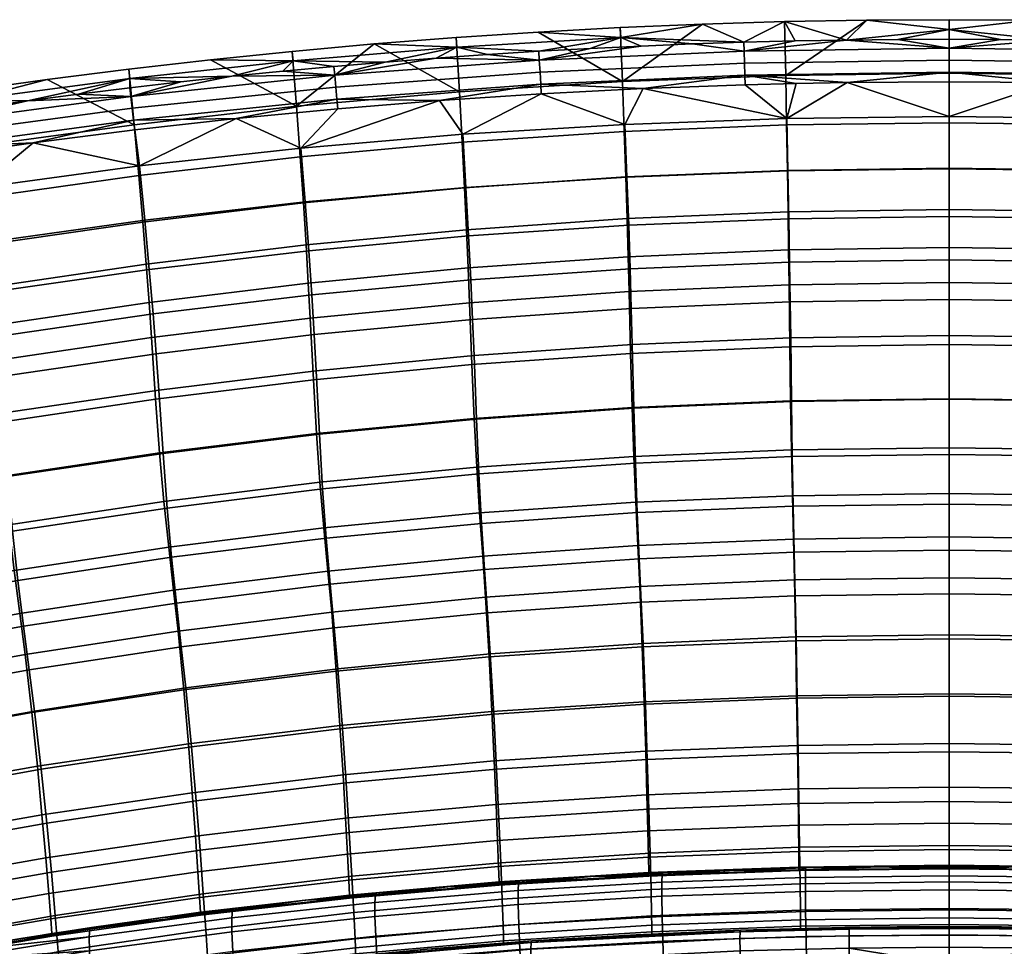
# Model space of a CAD drawing. Units: millimetres. Extents: x -279 to 279, y -244 to 288.
# Drawn here: x -94 to 6, y 194 to 288 of the extents above; entities that cross this region are included whole.
import ezdxf

# ---------------------------------------------------------------- set-up
doc = ezdxf.new("R2010")
doc.units = ezdxf.units.MM
doc.layers.add('osy', color=6, linetype='Continuous')
doc.layers.add('ram', color=7, linetype='Continuous')

msp = doc.modelspace()

# ---------------------------------------------------------------- linework, layer by layer
at = {"layer": 'osy'}
msp.add_lwpolyline([(0, 200), (0, -200)], dxfattribs=at)

# ---------------------------------------------------------------- meshes
at = {"layer": 'ram'}
mesh = msp.add_polyface(dxfattribs=at)
corners = [(-32.867, 277.107, 768.847), (-49.274, 276.102, 768.944), (-48.948, 270.709, 762.918), (-32.648, 271.759, 762.79), (-41.317, 280.216, 772.421), (-51.63, 279.532, 772.466), (-65.664, 274.697, 769.053), (-30.995, 280.746, 772.381), (-24.995, 287.267, 770), (-33.27, 285.919, 771.121), (-20.796, 285.428, 772.193), (-25.994, 285.257, 772.198), (-31.19, 285.048, 772.203), (-36.384, 284.8, 772.209), (-41.576, 284.514, 772.216), (-46.767, 284.189, 772.223), (-49.869, 284.93, 771.132), (-51.955, 283.825, 772.23), (-57.14, 283.423, 772.237), (-41.632, 286.463, 770), (-49.94, 285.911, 770), (-33.318, 286.915, 770), (-58.244, 285.259, 770), (-41.446, 282.408, 773.231), (-41.519, 283.609, 772.915), (-62.239, 282.089, 772.959), (-62.129, 280.895, 773.293), (-41.373, 281.183, 773.031), (-62.019, 279.668, 773.112), (-20.731, 283.31, 773.183), (-20.768, 284.515, 772.882), (-20.695, 282.086, 772.97), (-32.756, 271.773, 752.92), (-32.625, 267.552, 746.558), (-48.901, 266.43, 746.698), (-49.099, 270.667, 753.045), (-32.914, 276.394, 758.99), (-49.335, 275.312, 759.089), (-33.101, 281.441, 764.705), (-49.616, 280.394, 764.764), (-49.94, 285.911, 770), (-41.632, 286.463, 770), (-58.244, 285.259, 770), (-33.318, 286.915, 770), (-24.995, 287.267, 770)]
mesh.append_faces([[corners[k] for k in face] for face in [(0, 1, 2, 3), (1, 0, 4, 4), (5, 6, 1, 1), (1, 4, 5, 5), (0, 7, 4, 4), (8, 9, 10, 10), (11, 10, 9, 9), (9, 12, 11, 11), (12, 9, 13, 13), (14, 13, 9, 9), (15, 14, 16, 16), (17, 15, 16, 16), (16, 18, 17, 17), (9, 16, 14, 14), (16, 9, 19, 20), (8, 21, 9, 9), (21, 19, 9, 9), (20, 22, 16, 16), (23, 24, 25, 26), (27, 23, 26, 28), (29, 30, 24, 23), (31, 29, 23, 27), (24, 14, 15, 15), (24, 15, 17, 17), (24, 12, 13, 13), (30, 11, 12, 24), (24, 17, 25, 25), (14, 24, 13, 13), (31, 27, 7, 7), (27, 28, 5, 5), (4, 27, 5, 5), (7, 27, 4, 4), (32, 33, 34, 35), (36, 32, 35, 37), (38, 36, 37, 39), (38, 39, 40, 41), (39, 42, 40, 40), (38, 41, 43, 43), (38, 43, 44, 44)]])
mesh = msp.add_polyface(dxfattribs=at)
corners = [(-16.328, 272.395, 762.699), (-32.648, 271.759, 762.79), (-32.466, 266.888, 756.391), (-16.237, 267.547, 756.287), (0, 272.608, 762.664), (0, 267.768, 756.248), (-16.438, 277.71, 768.779), (-32.867, 277.107, 768.847), (0, 277.911, 768.753), (-30.995, 280.746, 772.381), (-20.666, 281.125, 772.35), (-15.5, 281.257, 772.338), (-10.334, 281.351, 772.33), (0, 281.427, 772.323), (0, 286.71, 771.109), (-10.399, 285.656, 772.187), (-5.2, 285.713, 772.185), (-16.666, 287.518, 770), (-15.598, 285.561, 772.19), (0, 285.732, 772.185), (-20.796, 285.428, 772.193), (-8.333, 287.669, 770), (-24.995, 287.267, 770), (0, 287.719, 770), (-20.768, 284.515, 772.882), (0, 284.815, 772.869), (-20.731, 283.31, 773.183), (0, 283.609, 773.165), (-25.994, 285.257, 772.198), (-20.695, 282.086, 772.97), (0, 282.385, 772.947), (-16.386, 272.447, 752.829), (-16.321, 268.235, 746.457), (-32.625, 267.552, 746.558), (-32.756, 271.773, 752.92), (0, 272.674, 752.793), (0, 268.466, 746.417), (-16.464, 277.051, 758.917), (-32.914, 276.394, 758.99), (0, 277.272, 758.89), (-16.558, 282.074, 764.663), (-33.101, 281.441, 764.705), (0, 282.286, 764.646), (-8.333, 287.669, 770), (0, 287.719, 770), (-24.995, 287.267, 770), (-16.666, 287.518, 770)]
mesh.append_faces([[corners[k] for k in face] for face in [(0, 1, 2, 3), (4, 0, 3, 5), (6, 7, 1, 0), (8, 6, 0, 4), (9, 7, 6, 6), (6, 10, 9, 9), (11, 10, 6, 6), (8, 12, 6, 6), (11, 6, 12, 12), (13, 12, 8, 8), (14, 15, 16, 16), (17, 18, 15, 15), (19, 14, 16, 16), (20, 18, 17, 17), (14, 21, 15, 15), (21, 17, 15, 15), (17, 22, 20, 20), (23, 21, 14, 14), (24, 18, 20, 20), (25, 16, 15, 15), (24, 15, 18, 18), (26, 27, 25, 24), (15, 24, 25, 25), (25, 19, 16, 16), (20, 28, 24, 24), (27, 26, 29, 30), (30, 29, 12, 12), (29, 9, 10, 10), (29, 11, 12, 12), (30, 12, 13, 13), (11, 29, 10, 10), (31, 32, 33, 34), (35, 36, 32, 31), (37, 31, 34, 38), (39, 35, 31, 37), (40, 37, 38, 41), (42, 39, 37, 40), (42, 40, 43, 44), (40, 41, 45, 46), (40, 46, 43, 43)]])
mesh = msp.add_polyface(dxfattribs=at)
corners = [(16.328, 272.395, 762.699), (16.237, 267.547, 756.287), (32.466, 266.888, 756.391), (32.648, 271.759, 762.79), (0, 272.608, 762.664), (0, 267.768, 756.248), (16.438, 277.71, 768.779), (32.867, 277.107, 768.847), (0, 277.911, 768.753), (30.995, 280.746, 772.381), (20.666, 281.125, 772.35), (15.5, 281.257, 772.338), (10.334, 281.351, 772.33), (0, 281.427, 772.323), (0, 286.71, 771.109), (5.2, 285.713, 772.185), (10.399, 285.656, 772.187), (16.666, 287.518, 770), (15.598, 285.561, 772.19), (25.994, 285.257, 772.198), (33.27, 285.919, 771.121), (20.796, 285.428, 772.193), (0, 285.732, 772.185), (8.333, 287.669, 770), (24.995, 287.267, 770), (0, 287.719, 770), (20.768, 284.515, 772.882), (0, 284.815, 772.869), (20.731, 283.31, 773.183), (0, 283.609, 773.165), (0, 282.385, 772.947), (20.695, 282.086, 772.97), (16.386, 272.447, 752.829), (32.756, 271.773, 752.92), (32.625, 267.552, 746.558), (16.321, 268.235, 746.457), (0, 272.674, 752.793), (0, 268.466, 746.417), (16.464, 277.051, 758.917), (32.914, 276.394, 758.99), (0, 277.272, 758.89), (16.558, 282.074, 764.663), (33.101, 281.441, 764.705), (0, 282.286, 764.646), (0, 287.719, 770), (8.333, 287.669, 770), (16.666, 287.518, 770), (24.995, 287.267, 770)]
mesh.append_faces([[corners[k] for k in face] for face in [(0, 1, 2, 3), (4, 5, 1, 0), (6, 0, 3, 7), (8, 4, 0, 6), (6, 9, 10, 10), (11, 6, 10, 10), (8, 6, 12, 12), (11, 12, 6, 6), (13, 8, 12, 12), (14, 15, 16, 16), (17, 16, 18, 18), (19, 20, 21, 21), (22, 15, 14, 14), (21, 17, 18, 18), (14, 16, 23, 23), (23, 16, 17, 17), (17, 21, 24, 24), (25, 14, 23, 23), (26, 21, 18, 18), (27, 16, 15, 15), (26, 18, 16, 16), (28, 26, 27, 29), (16, 27, 26, 26), (27, 15, 22, 22), (21, 26, 19, 19), (29, 30, 31, 28), (30, 12, 31, 31), (31, 12, 11, 11), (30, 13, 12, 12), (11, 10, 31, 31), (32, 33, 34, 35), (36, 32, 35, 37), (38, 39, 33, 32), (40, 38, 32, 36), (41, 42, 39, 38), (43, 41, 38, 40), (43, 44, 45, 41), (41, 46, 47, 42), (41, 45, 46, 46)]])
mesh = msp.add_polyface(dxfattribs=at)
corners = [(-48.677, 265.804, 756.534), (-64.869, 264.305, 756.694), (-64.57, 259.835, 750.039), (-48.456, 261.361, 749.875), (-65.231, 269.249, 763.061), (-81.484, 267.386, 763.2), (-81.029, 262.4, 756.846), (-48.948, 270.709, 762.918), (-65.664, 274.697, 769.053), (-82.022, 272.892, 769.159), (-49.274, 276.102, 768.944), (-72.223, 277.701, 772.566), (-51.63, 279.532, 772.466), (-61.933, 278.694, 772.516), (-82.496, 276.552, 772.614), (-66.448, 283.542, 771.145), (-62.322, 282.982, 772.245), (-57.14, 283.423, 772.237), (-67.501, 282.501, 772.253), (-72.676, 281.982, 772.26), (-82.989, 281.754, 771.158), (-77.848, 281.423, 772.267), (-49.869, 284.93, 771.132), (-74.83, 283.653, 770), (-83.104, 282.701, 770), (-58.244, 285.259, 770), (-66.542, 284.506, 770), (-62.129, 280.895, 773.293), (-62.239, 282.089, 772.959), (-82.907, 279.946, 773.004), (-82.762, 278.76, 773.358), (-62.019, 279.668, 773.112), (-82.614, 277.534, 773.196), (-51.955, 283.825, 772.23), (-65.145, 264.885, 746.85), (-64.92, 261.012, 740.267), (-81.056, 259.047, 740.409), (-81.345, 262.93, 746.99), (-48.901, 266.43, 746.698), (-48.737, 262.566, 740.111), (-65.413, 269.14, 753.184), (-81.686, 267.205, 753.314), (-49.099, 270.667, 753.045), (-65.732, 273.814, 759.201), (-82.089, 271.911, 759.307), (-49.335, 275.312, 759.089), (-66.108, 278.937, 764.83), (-82.562, 277.077, 764.894), (-49.616, 280.394, 764.764), (-83.104, 282.701, 770), (-74.83, 283.653, 770), (-58.244, 285.259, 770), (-66.542, 284.506, 770)]
mesh.append_faces([[corners[k] for k in face] for face in [(0, 1, 2, 3), (4, 5, 6, 1), (7, 4, 1, 0), (8, 9, 5, 4), (10, 8, 4, 7), (9, 8, 11, 11), (8, 12, 13, 13), (14, 9, 11, 11), (11, 8, 13, 13), (15, 16, 17, 17), (18, 15, 19, 19), (18, 16, 15, 15), (20, 21, 19, 19), (22, 15, 17, 17), (20, 15, 23, 24), (15, 22, 25, 26), (15, 20, 19, 19), (26, 23, 15, 15), (27, 28, 29, 30), (31, 27, 30, 32), (28, 18, 19, 19), (28, 16, 18, 18), (28, 33, 17, 17), (28, 17, 16, 16), (29, 28, 19, 19), (31, 32, 11, 11), (31, 11, 13, 13), (12, 31, 13, 13), (34, 35, 36, 37), (38, 39, 35, 34), (40, 34, 37, 41), (42, 38, 34, 40), (43, 40, 41, 44), (45, 42, 40, 43), (46, 43, 44, 47), (48, 45, 43, 46), (46, 47, 49, 50), (51, 48, 46, 46), (46, 50, 52, 52), (46, 52, 51, 51)]])
mesh = msp.add_polyface(dxfattribs=at)
corners = [(-97.691, 265.128, 763.313), (-113.849, 262.482, 763.382), (-113.203, 257.421, 757.031), (-97.141, 260.102, 756.966), (-81.484, 267.386, 763.2), (-81.029, 262.4, 756.846), (-98.335, 270.689, 769.25), (-114.598, 268.088, 769.309), (-82.022, 272.892, 769.159), (-92.784, 275.243, 772.659), (-103.051, 273.777, 772.699), (-82.496, 276.552, 772.614), (-77.848, 281.423, 772.267), (-82.989, 281.754, 771.158), (-83.015, 280.824, 772.274), (-88.194, 280.185, 772.281), (-93.368, 279.506, 772.287), (-99.483, 279.567, 771.169), (-103.698, 278.029, 772.3), (-98.536, 278.787, 772.294), (-108.854, 277.232, 772.305), (-83.104, 282.701, 770), (-91.364, 281.65, 770), (-107.868, 279.242, 769.999), (-99.618, 280.497, 770), (-82.762, 278.76, 773.358), (-82.907, 279.946, 773.004), (-103.564, 277.164, 773.042), (-103.384, 275.987, 773.413), (-82.614, 277.534, 773.196), (-103.199, 274.763, 773.268), (-72.676, 281.982, 772.26), (-113.294, 272.154, 772.733), (-72.223, 277.701, 772.566), (-97.902, 264.877, 753.414), (-97.482, 260.582, 747.095), (-113.554, 257.855, 747.139), (-114.057, 262.169, 753.464), (-81.686, 267.205, 753.314), (-81.345, 262.93, 746.99), (-82.089, 271.911, 759.307), (-98.394, 269.614, 759.391), (-82.562, 277.077, 764.894), (-98.966, 274.822, 764.946), (-99.618, 280.497, 770), (-91.364, 281.65, 770), (-107.868, 279.242, 769.999), (-83.104, 282.701, 770)]
mesh.append_faces([[corners[k] for k in face] for face in [(0, 1, 2, 3), (4, 0, 3, 5), (6, 7, 1, 0), (8, 6, 0, 4), (6, 8, 9, 9), (10, 6, 9, 9), (9, 8, 11, 11), (12, 13, 14, 14), (14, 13, 15, 15), (13, 16, 15, 15), (17, 18, 19, 19), (18, 17, 20, 20), (13, 17, 16, 16), (17, 13, 21, 22), (16, 17, 19, 19), (23, 17, 24, 24), (24, 17, 22, 22), (25, 26, 27, 28), (29, 25, 28, 30), (27, 18, 20, 20), (27, 19, 18, 18), (26, 15, 16, 16), (26, 12, 14, 14), (26, 14, 15, 15), (27, 16, 19, 19), (26, 31, 12, 12), (26, 16, 27, 27), (30, 32, 10, 10), (29, 30, 9, 9), (30, 10, 9, 9), (9, 11, 29, 29), (11, 33, 29, 29), (34, 35, 36, 37), (38, 39, 35, 34), (40, 38, 34, 41), (42, 40, 41, 43), (42, 43, 44, 45), (43, 46, 44, 44), (42, 45, 47, 47)]])
mesh = msp.add_polyface(dxfattribs=at)
corners = [(-31.792, 242.767, 707.03), (-47.653, 241.67, 707.134), (-47.387, 236.664, 692.48), (-31.615, 237.75, 692.4), (-15.904, 243.432, 706.949), (-15.816, 238.406, 692.335), (0, 243.655, 706.916), (0, 238.625, 692.308), (-31.943, 248.347, 721.549), (-47.883, 247.235, 721.673), (-15.978, 249.022, 721.455), (0, 249.25, 721.418), (-32.102, 254.79, 735.852), (-48.126, 253.671, 735.994), (-16.056, 255.472, 735.747), (0, 255.702, 735.706), (-32.199, 258.449, 742.863), (-48.275, 257.333, 743.01), (-16.104, 259.129, 742.755), (0, 259.358, 742.713), (-32.319, 262.466, 749.727), (-48.456, 261.361, 749.875), (-16.163, 263.138, 749.619), (0, 263.365, 749.577), (-32.466, 266.888, 756.391), (-48.677, 265.804, 756.534), (-16.237, 267.547, 756.287), (0, 267.768, 756.248), (-32.648, 271.759, 762.79), (-48.948, 270.709, 762.918), (-15.877, 239.459, 675.897), (-15.771, 235.073, 661.246), (-31.525, 234.421, 661.248), (-31.735, 238.804, 675.939), (0, 239.679, 675.879), (0, 235.291, 661.243), (-31.939, 243.441, 690.526), (-47.564, 237.715, 675.984), (-47.865, 242.345, 690.612), (-15.98, 244.102, 690.457), (0, 244.323, 690.428), (-32.118, 248.403, 704.996), (-48.132, 247.297, 705.107), (-16.07, 249.073, 704.91), (0, 249.297, 704.875), (-32.27, 253.884, 719.262), (-48.362, 252.765, 719.393), (-16.146, 254.565, 719.162), (0, 254.794, 719.123), (-32.425, 260.158, 733.192), (-48.597, 259.03, 733.336), (-16.222, 260.846, 733.085), (0, 261.079, 733.044), (-32.517, 263.694, 739.966), (-48.737, 262.566, 740.111), (-16.267, 264.382, 739.86), (0, 264.614, 739.818), (-32.625, 267.552, 746.558), (-48.901, 266.43, 746.698), (-16.321, 268.235, 746.457), (0, 268.466, 746.417)]
mesh.append_faces([[corners[k] for k in face] for face in [(0, 1, 2, 3), (4, 0, 3, 5), (6, 4, 5, 7), (8, 9, 1, 0), (10, 8, 0, 4), (11, 10, 4, 6), (12, 13, 9, 8), (14, 12, 8, 10), (15, 14, 10, 11), (16, 17, 13, 12), (18, 16, 12, 14), (19, 18, 14, 15), (20, 21, 17, 16), (22, 20, 16, 18), (23, 22, 18, 19), (24, 25, 21, 20), (26, 24, 20, 22), (27, 26, 22, 23), (28, 29, 25, 24), (30, 31, 32, 33), (34, 35, 31, 30), (36, 33, 37, 38), (39, 30, 33, 36), (40, 34, 30, 39), (41, 36, 38, 42), (43, 39, 36, 41), (44, 40, 39, 43), (45, 41, 42, 46), (47, 43, 41, 45), (48, 44, 43, 47), (49, 45, 46, 50), (51, 47, 45, 49), (52, 48, 47, 51), (53, 49, 50, 54), (55, 51, 49, 53), (56, 52, 51, 55), (57, 53, 54, 58), (59, 55, 53, 57), (60, 56, 55, 59)]])
mesh = msp.add_polyface(dxfattribs=at)
corners = [(0, 238.625, 692.308), (0, 233.947, 677.652), (15.716, 233.729, 677.669), (15.816, 238.406, 692.335), (31.792, 242.767, 707.03), (31.615, 237.75, 692.4), (47.387, 236.664, 692.48), (47.653, 241.67, 707.134), (15.904, 243.432, 706.949), (0, 243.655, 706.916), (31.943, 248.347, 721.549), (47.883, 247.235, 721.673), (15.978, 249.022, 721.455), (0, 249.25, 721.418), (32.102, 254.79, 735.852), (48.126, 253.671, 735.994), (16.056, 255.472, 735.747), (0, 255.702, 735.706), (32.199, 258.449, 742.863), (48.275, 257.333, 743.01), (16.104, 259.129, 742.755), (0, 259.358, 742.713), (32.319, 262.466, 749.727), (48.456, 261.361, 749.875), (16.163, 263.138, 749.619), (0, 263.365, 749.577), (32.466, 266.888, 756.391), (48.677, 265.804, 756.534), (16.237, 267.547, 756.287), (0, 267.768, 756.248), (15.877, 239.459, 675.897), (31.735, 238.804, 675.939), (31.525, 234.421, 661.248), (15.771, 235.073, 661.246), (0, 239.679, 675.879), (0, 235.291, 661.243), (31.939, 243.441, 690.526), (47.865, 242.345, 690.612), (47.564, 237.715, 675.984), (15.98, 244.102, 690.457), (0, 244.323, 690.428), (32.118, 248.403, 704.996), (48.132, 247.297, 705.107), (16.07, 249.073, 704.91), (0, 249.297, 704.875), (32.27, 253.884, 719.262), (48.362, 252.765, 719.393), (16.146, 254.565, 719.162), (0, 254.794, 719.123), (32.425, 260.158, 733.192), (48.597, 259.03, 733.336), (16.222, 260.846, 733.085), (0, 261.079, 733.044), (32.517, 263.694, 739.966), (48.737, 262.566, 740.111), (16.267, 264.382, 739.86), (0, 264.614, 739.818), (32.625, 267.552, 746.558), (48.901, 266.43, 746.698), (16.321, 268.235, 746.457), (0, 268.466, 746.417)]
mesh.append_faces([[corners[k] for k in face] for face in [(0, 1, 2, 3), (4, 5, 6, 7), (8, 3, 5, 4), (9, 0, 3, 8), (10, 4, 7, 11), (12, 8, 4, 10), (13, 9, 8, 12), (14, 10, 11, 15), (16, 12, 10, 14), (17, 13, 12, 16), (18, 14, 15, 19), (20, 16, 14, 18), (21, 17, 16, 20), (22, 18, 19, 23), (24, 20, 18, 22), (25, 21, 20, 24), (26, 22, 23, 27), (28, 24, 22, 26), (29, 25, 24, 28), (30, 31, 32, 33), (34, 30, 33, 35), (36, 37, 38, 31), (39, 36, 31, 30), (40, 39, 30, 34), (41, 42, 37, 36), (43, 41, 36, 39), (44, 43, 39, 40), (45, 46, 42, 41), (47, 45, 41, 43), (48, 47, 43, 44), (49, 50, 46, 45), (51, 49, 45, 47), (52, 51, 47, 48), (53, 54, 50, 49), (55, 53, 49, 51), (56, 55, 51, 52), (57, 58, 54, 53), (59, 57, 53, 55), (60, 59, 55, 56)]])
mesh = msp.add_polyface(dxfattribs=at)
corners = [(-47.653, 241.67, 707.134), (-63.465, 240.149, 707.235), (-63.109, 235.154, 692.552), (-47.387, 236.664, 692.48), (-79.629, 243.752, 721.904), (-95.397, 241.406, 721.959), (-94.889, 235.872, 707.328), (-79.221, 238.213, 707.309), (-63.782, 245.7, 721.8), (-47.883, 247.235, 721.673), (-95.954, 247.83, 736.369), (-111.773, 245.104, 736.388), (-111.087, 238.674, 721.937), (-80.069, 250.176, 736.279), (-64.119, 252.129, 736.145), (-48.126, 253.671, 735.994), (-96.287, 251.508, 743.42), (-112.179, 248.79, 743.457), (-80.335, 253.848, 743.315), (-64.324, 255.795, 743.17), (-48.275, 257.333, 743.01), (-96.677, 255.579, 750.307), (-112.651, 252.875, 750.36), (-80.65, 257.903, 750.191), (-64.57, 259.835, 750.039), (-48.456, 261.361, 749.875), (-97.141, 260.102, 756.966), (-113.203, 257.421, 757.031), (-81.029, 262.4, 756.846), (-64.869, 264.305, 756.694), (-63.737, 240.823, 690.688), (-63.342, 236.197, 676.014), (-79.064, 234.253, 676.008), (-79.548, 238.877, 690.732), (-47.865, 242.345, 690.612), (-47.564, 237.715, 675.984), (-95.794, 241.452, 705.318), (-95.266, 236.517, 690.718), (-110.891, 233.749, 690.622), (-111.503, 238.694, 705.258), (-79.989, 243.812, 705.295), (-64.092, 245.764, 705.216), (-48.132, 247.297, 705.107), (-96.287, 246.892, 719.697), (-112.096, 244.139, 719.677), (-80.389, 249.255, 719.638), (-64.405, 251.218, 719.528), (-48.362, 252.765, 719.393), (-96.815, 253.142, 733.716), (-112.743, 250.397, 733.733), (-80.809, 255.506, 733.626), (-64.729, 257.474, 733.49), (-48.597, 259.03, 733.336), (-97.124, 256.687, 740.509), (-113.121, 253.949, 740.542), (-81.056, 259.047, 740.409), (-64.92, 261.012, 740.267), (-48.737, 262.566, 740.111), (-97.482, 260.582, 747.095), (-113.554, 257.855, 747.139), (-81.345, 262.93, 746.99)]
mesh.append_faces([[corners[k] for k in face] for face in [(0, 1, 2, 3), (4, 5, 6, 7), (8, 4, 7, 1), (9, 8, 1, 0), (10, 11, 12, 5), (13, 10, 5, 4), (14, 13, 4, 8), (15, 14, 8, 9), (16, 17, 11, 10), (18, 16, 10, 13), (19, 18, 13, 14), (20, 19, 14, 15), (21, 22, 17, 16), (23, 21, 16, 18), (24, 23, 18, 19), (25, 24, 19, 20), (26, 27, 22, 21), (28, 26, 21, 23), (29, 28, 23, 24), (30, 31, 32, 33), (34, 35, 31, 30), (36, 37, 38, 39), (40, 33, 37, 36), (41, 30, 33, 40), (42, 34, 30, 41), (43, 36, 39, 44), (45, 40, 36, 43), (46, 41, 40, 45), (47, 42, 41, 46), (48, 43, 44, 49), (50, 45, 43, 48), (51, 46, 45, 50), (52, 47, 46, 51), (53, 48, 49, 54), (55, 50, 48, 53), (56, 51, 50, 55), (57, 52, 51, 56), (58, 53, 54, 59), (60, 55, 53, 58)]])
mesh = msp.add_polyface(dxfattribs=at)
corners = [(-76.754, 214.019, 624.366), (-91.98, 211.731, 624.342), (-91.414, 206.28, 600.784), (-76.279, 208.526, 600.68), (-61.466, 215.88, 624.35), (-61.084, 210.345, 600.549), (-92.651, 217.643, 647.491), (-107.921, 214.874, 647.272), (-107.149, 209.007, 624.262), (-77.322, 219.993, 647.681), (-61.924, 221.921, 647.839), (-93.2, 221.815, 662.658), (-108.537, 219.053, 662.483), (-77.793, 224.161, 662.779), (-62.31, 226.087, 662.855), (-93.776, 226.226, 677.701), (-109.186, 223.472, 677.568), (-78.286, 228.568, 677.763), (-62.713, 230.495, 677.772), (-47.088, 232, 677.748), (-46.782, 227.589, 662.896), (-94.35, 230.886, 692.577), (-109.841, 228.143, 692.484), (-78.773, 233.225, 692.592), (-63.109, 235.154, 692.552), (-47.387, 236.664, 692.48), (-94.889, 235.872, 707.328), (-110.47, 233.137, 707.269), (-79.221, 238.213, 707.309), (-63.465, 240.149, 707.235), (-95.397, 241.406, 721.959), (-111.087, 238.674, 721.937), (-77.067, 214.33, 599.383), (-76.677, 209.365, 575.52), (-91.896, 207.123, 575.727), (-92.363, 212.06, 599.487), (-61.711, 216.169, 599.25), (-61.401, 211.182, 575.313), (-92.923, 217.486, 622.932), (-107.605, 209.347, 599.544), (-108.252, 214.734, 622.852), (-77.539, 219.798, 622.953), (-62.092, 221.677, 622.934), (-93.587, 223.359, 645.923), (-109.009, 220.562, 645.703), (-78.103, 225.73, 646.11), (-62.55, 227.677, 646.264), (-46.958, 229.193, 646.384), (-46.61, 223.126, 622.89), (-94.131, 227.51, 661.012), (-109.615, 224.721, 660.836), (-78.573, 229.877, 661.13), (-62.938, 231.821, 661.202), (-47.255, 233.336, 661.237), (-94.699, 231.889, 675.947), (-110.251, 229.11, 675.813), (-79.064, 234.253, 676.008), (-63.342, 236.197, 676.014), (-47.564, 237.715, 675.984), (-95.266, 236.517, 690.718), (-110.891, 233.749, 690.622), (-79.548, 238.877, 690.732)]
mesh.append_faces([[corners[k] for k in face] for face in [(0, 1, 2, 3), (4, 0, 3, 5), (6, 7, 8, 1), (9, 6, 1, 0), (10, 9, 0, 4), (11, 12, 7, 6), (13, 11, 6, 9), (14, 13, 9, 10), (15, 16, 12, 11), (17, 15, 11, 13), (18, 17, 13, 14), (19, 18, 14, 20), (21, 22, 16, 15), (23, 21, 15, 17), (24, 23, 17, 18), (25, 24, 18, 19), (26, 27, 22, 21), (28, 26, 21, 23), (29, 28, 23, 24), (30, 31, 27, 26), (32, 33, 34, 35), (36, 37, 33, 32), (38, 35, 39, 40), (41, 32, 35, 38), (42, 36, 32, 41), (43, 38, 40, 44), (45, 41, 38, 43), (46, 42, 41, 45), (47, 48, 42, 46), (49, 43, 44, 50), (51, 45, 43, 49), (52, 46, 45, 51), (53, 47, 46, 52), (54, 49, 50, 55), (56, 51, 49, 54), (57, 52, 51, 56), (58, 53, 52, 57), (59, 54, 55, 60), (61, 56, 54, 59)]])
mesh = msp.add_polyface(dxfattribs=at)
corners = [(-30.585, 212.733, 600.287), (-45.854, 211.744, 600.411), (-45.618, 206.711, 576.276), (-30.429, 207.69, 576.12), (-15.3, 213.32, 600.198), (-15.221, 208.271, 576.013), (0, 213.513, 600.163), (0, 208.462, 575.974), (-46.141, 217.316, 624.309), (-61.466, 215.88, 624.35), (-61.084, 210.345, 600.549), (-30.777, 218.334, 624.26), (-15.396, 218.94, 624.219), (0, 219.141, 624.202), (-46.488, 223.423, 647.965), (-61.924, 221.921, 647.839), (-31.009, 224.499, 648.056), (-15.512, 225.146, 648.112), (0, 225.361, 648.131), (-46.782, 227.589, 662.896), (-62.31, 226.087, 662.855), (-31.208, 228.665, 662.913), (-15.612, 229.312, 662.915), (0, 229.528, 662.914), (-31.414, 233.079, 677.707), (-47.088, 232, 677.748), (-15.716, 233.729, 677.669), (0, 233.947, 677.652), (-31.615, 237.75, 692.4), (-47.387, 236.664, 692.48), (-15.816, 238.406, 692.335), (0, 238.625, 692.308), (-30.74, 213.57, 574.966), (-30.614, 209.154, 550.807), (-45.898, 208.167, 550.974), (-46.088, 212.581, 575.123), (-15.376, 214.157, 574.86), (-15.313, 209.742, 550.701), (0, 214.35, 574.821), (0, 209.937, 550.663), (-46.322, 217.583, 599.111), (-61.401, 211.182, 575.313), (-61.711, 216.169, 599.25), (-30.895, 218.582, 598.986), (-15.454, 219.175, 598.896), (0, 219.37, 598.861), (-46.61, 223.126, 622.89), (-62.092, 221.677, 622.934), (-31.088, 224.155, 622.838), (-15.551, 224.767, 622.794), (0, 224.969, 622.776), (-31.323, 230.278, 646.471), (-46.958, 229.193, 646.384), (-15.669, 230.929, 646.523), (0, 231.146, 646.54), (-31.525, 234.421, 661.248), (-47.255, 233.336, 661.237), (-15.771, 235.073, 661.246), (0, 235.291, 661.243), (-31.735, 238.804, 675.939), (-47.564, 237.715, 675.984)]
mesh.append_faces([[corners[k] for k in face] for face in [(0, 1, 2, 3), (4, 0, 3, 5), (6, 4, 5, 7), (8, 9, 10, 1), (11, 8, 1, 0), (12, 11, 0, 4), (13, 12, 4, 6), (14, 15, 9, 8), (16, 14, 8, 11), (17, 16, 11, 12), (18, 17, 12, 13), (19, 20, 15, 14), (21, 19, 14, 16), (22, 21, 16, 17), (23, 22, 17, 18), (24, 25, 19, 21), (26, 24, 21, 22), (27, 26, 22, 23), (28, 29, 25, 24), (30, 28, 24, 26), (31, 30, 26, 27), (32, 33, 34, 35), (36, 37, 33, 32), (38, 39, 37, 36), (40, 35, 41, 42), (43, 32, 35, 40), (44, 36, 32, 43), (45, 38, 36, 44), (46, 40, 42, 47), (48, 43, 40, 46), (49, 44, 43, 48), (50, 45, 44, 49), (51, 48, 46, 52), (53, 49, 48, 51), (54, 50, 49, 53), (55, 51, 52, 56), (57, 53, 51, 55), (58, 54, 53, 57), (59, 55, 56, 60)]])
mesh = msp.add_polyface(dxfattribs=at)
corners = [(30.585, 212.733, 600.287), (30.429, 207.69, 576.12), (45.618, 206.711, 576.276), (45.854, 211.744, 600.411), (15.3, 213.32, 600.198), (15.221, 208.271, 576.013), (0, 213.513, 600.163), (0, 208.462, 575.974), (46.141, 217.316, 624.309), (61.084, 210.345, 600.549), (61.466, 215.88, 624.35), (30.777, 218.334, 624.26), (15.396, 218.94, 624.219), (0, 219.141, 624.202), (46.488, 223.423, 647.965), (61.924, 221.921, 647.839), (31.009, 224.499, 648.056), (15.512, 225.146, 648.112), (0, 225.361, 648.131), (46.782, 227.589, 662.896), (62.31, 226.087, 662.855), (31.208, 228.665, 662.913), (15.612, 229.312, 662.915), (0, 229.528, 662.914), (31.414, 233.079, 677.707), (47.088, 232, 677.748), (15.716, 233.729, 677.669), (0, 233.947, 677.652), (31.615, 237.75, 692.4), (47.387, 236.664, 692.48), (15.816, 238.406, 692.335), (30.74, 213.57, 574.966), (46.088, 212.581, 575.123), (45.898, 208.167, 550.974), (30.614, 209.154, 550.807), (15.376, 214.157, 574.86), (15.313, 209.742, 550.701), (0, 214.35, 574.821), (0, 209.937, 550.663), (46.322, 217.583, 599.111), (61.711, 216.169, 599.25), (61.401, 211.182, 575.313), (30.895, 218.582, 598.986), (15.454, 219.175, 598.896), (0, 219.37, 598.861), (46.61, 223.126, 622.89), (62.092, 221.677, 622.934), (31.088, 224.155, 622.838), (15.551, 224.767, 622.794), (0, 224.969, 622.776), (46.958, 229.193, 646.384), (62.55, 227.677, 646.264), (31.323, 230.278, 646.471), (15.669, 230.929, 646.523), (0, 231.146, 646.54), (31.525, 234.421, 661.248), (47.255, 233.336, 661.237), (15.771, 235.073, 661.246), (0, 235.291, 661.243), (31.735, 238.804, 675.939), (47.564, 237.715, 675.984)]
mesh.append_faces([[corners[k] for k in face] for face in [(0, 1, 2, 3), (4, 5, 1, 0), (6, 7, 5, 4), (8, 3, 9, 10), (11, 0, 3, 8), (12, 4, 0, 11), (13, 6, 4, 12), (14, 8, 10, 15), (16, 11, 8, 14), (17, 12, 11, 16), (18, 13, 12, 17), (19, 14, 15, 20), (21, 16, 14, 19), (22, 17, 16, 21), (23, 18, 17, 22), (24, 21, 19, 25), (26, 22, 21, 24), (27, 23, 22, 26), (28, 24, 25, 29), (30, 26, 24, 28), (31, 32, 33, 34), (35, 31, 34, 36), (37, 35, 36, 38), (39, 40, 41, 32), (42, 39, 32, 31), (43, 42, 31, 35), (44, 43, 35, 37), (45, 46, 40, 39), (47, 45, 39, 42), (48, 47, 42, 43), (49, 48, 43, 44), (50, 51, 46, 45), (52, 50, 45, 47), (53, 52, 47, 48), (54, 53, 48, 49), (55, 56, 50, 52), (57, 55, 52, 53), (58, 57, 53, 54), (59, 60, 56, 55)]])
mesh = msp.add_polyface(dxfattribs=at)
corners = [(-60.127, 193.013, 478.804), (-75.07, 191.299, 479.388), (-75.082, 190.989, 464.6), (-60.14, 192.691, 463.924), (-60.145, 193.638, 491.123), (-75.093, 191.91, 491.629), (-60.184, 194.563, 503.413), (-75.144, 192.821, 503.846), (-60.317, 197.218, 527.733), (-75.313, 195.45, 528.05), (-60.514, 200.892, 552.189), (-75.562, 199.108, 552.45), (-60.771, 205.328, 576.466), (-75.885, 203.531, 576.673), (-45.618, 206.711, 576.276), (-45.426, 202.269, 551.97), (-61.084, 210.345, 600.549), (-76.279, 208.526, 600.68), (-45.854, 211.744, 600.411), (-63.446, 192.488, 450.347), (-52.863, 193.509, 449.864), (-74.007, 191.269, 450.911), (-63.543, 192.311, 448.032), (-42.331, 194.162, 447.145), (-84.667, 189.666, 449.251), (-60.74, 198.978, 478.579), (-60.744, 198.655, 462.15), (-75.846, 196.935, 462.841), (-75.843, 197.245, 479.167), (-45.593, 200.315, 478.12), (-45.596, 199.978, 461.61), (-60.81, 200.508, 502.893), (-75.931, 198.747, 503.33), (-45.645, 201.869, 502.556), (-60.949, 203.134, 526.956), (-76.107, 201.347, 527.276), (-45.75, 204.516, 526.705), (-61.147, 206.775, 551.193), (-76.357, 204.971, 551.455), (-45.898, 208.167, 550.974), (-61.401, 211.182, 575.313), (-76.677, 209.365, 575.52), (-46.088, 212.581, 575.123), (-79.685, 196.716, 447.03), (-72.471, 197.635, 446.603), (-58.013, 199.194, 445.862), (-50.775, 199.836, 445.551), (-65.246, 198.46, 446.213), (-72.673, 196.679, 441.085), (-72.604, 197.45, 443.892), (-58.121, 199.012, 443.144), (-58.178, 198.241, 440.331), (-72.658, 195.27, 438.377), (-58.17, 196.826, 437.616), (-72.553, 193.257, 435.983), (-58.088, 194.803, 435.219), (-72.361, 190.769, 434.095), (-57.938, 192.301, 433.332)]
mesh.append_faces([[corners[k] for k in face] for face in [(0, 1, 2, 3), (4, 5, 1, 0), (6, 7, 5, 4), (8, 9, 7, 6), (10, 11, 9, 8), (12, 13, 11, 10), (14, 12, 10, 15), (16, 17, 13, 12), (18, 16, 12, 14), (19, 20, 3, 3), (19, 2, 21, 21), (2, 19, 3, 3), (22, 20, 19, 19), (23, 20, 22, 22), (24, 22, 21, 21), (19, 21, 22, 22), (25, 26, 27, 28), (29, 30, 26, 25), (31, 25, 28, 32), (33, 29, 25, 31), (34, 31, 32, 35), (36, 33, 31, 34), (37, 34, 35, 38), (39, 36, 34, 37), (40, 37, 38, 41), (42, 39, 37, 40), (43, 27, 44, 44), (45, 26, 46, 46), (26, 45, 47, 47), (27, 47, 44, 44), (27, 26, 47, 47), (48, 49, 50, 51), (52, 48, 51, 53), (54, 52, 53, 55), (56, 54, 55, 57), (50, 47, 45, 45), (49, 44, 47, 47), (50, 45, 46, 46), (49, 47, 50, 50), (44, 49, 43, 43)]])
mesh = msp.add_polyface(dxfattribs=at)
corners = [(-75.144, 192.821, 503.846), (-90.044, 190.679, 504.377), (-89.982, 189.782, 492.25), (-75.093, 191.91, 491.629), (-75.313, 195.45, 528.05), (-90.25, 193.279, 528.434), (-90.552, 196.912, 552.744), (-105.47, 194.294, 553.061), (-105.107, 190.692, 528.881), (-75.562, 199.108, 552.45), (-90.941, 201.313, 576.879), (-105.933, 198.663, 577.068), (-75.885, 203.531, 576.673), (-91.414, 206.28, 600.784), (-106.49, 203.596, 600.84), (-76.279, 208.526, 600.68), (-91.98, 211.731, 624.342), (-107.149, 209.007, 624.262), (-90.886, 195.106, 479.884), (-90.887, 194.808, 463.677), (-105.854, 192.247, 464.654), (-105.858, 192.542, 480.724), (-75.843, 197.245, 479.167), (-75.846, 196.935, 462.841), (-90.994, 196.581, 503.864), (-105.988, 193.995, 504.496), (-75.931, 198.747, 503.33), (-91.207, 199.151, 527.662), (-106.241, 196.534, 528.113), (-76.107, 201.347, 527.276), (-91.51, 202.751, 551.751), (-106.601, 200.102, 552.07), (-76.357, 204.971, 551.455), (-91.896, 207.123, 575.727), (-107.058, 204.443, 575.916), (-76.677, 209.365, 575.52), (-92.363, 212.06, 599.487), (-107.605, 209.347, 599.544), (-86.888, 195.703, 447.494), (-79.685, 196.716, 447.03), (-94.052, 194.597, 447.991), (-108.409, 192.041, 449.085), (-101.218, 193.381, 448.521), (-87.122, 194.741, 441.994), (-87.045, 195.513, 444.791), (-72.604, 197.45, 443.892), (-72.673, 196.679, 441.085), (-87.1, 193.339, 439.294), (-72.658, 195.27, 438.377), (-86.968, 191.339, 436.904), (-72.553, 193.257, 435.983), (-101.396, 193.183, 445.829), (-101.479, 192.411, 443.044), (-101.444, 191.016, 440.355), (-112.13, 191.13, 446.692)]
mesh.append_faces([[corners[k] for k in face] for face in [(0, 1, 2, 3), (4, 5, 1, 0), (6, 7, 8, 5), (9, 6, 5, 4), (10, 11, 7, 6), (12, 10, 6, 9), (13, 14, 11, 10), (15, 13, 10, 12), (16, 17, 14, 13), (18, 19, 20, 21), (22, 23, 19, 18), (24, 18, 21, 25), (26, 22, 18, 24), (27, 24, 25, 28), (29, 26, 24, 27), (30, 27, 28, 31), (32, 29, 27, 30), (33, 30, 31, 34), (35, 32, 30, 33), (36, 33, 34, 37), (38, 23, 39, 39), (40, 19, 38, 38), (41, 20, 42, 42), (42, 20, 19, 19), (19, 23, 38, 38), (40, 42, 19, 19), (43, 44, 45, 46), (47, 43, 46, 48), (49, 47, 48, 50), (51, 43, 52, 52), (43, 51, 44, 44), (52, 47, 53, 53), (47, 52, 43, 43), (49, 53, 47, 47), (44, 38, 39, 45), (44, 40, 38, 38), (42, 51, 54, 41), (51, 42, 40, 40), (44, 51, 40, 40)]])
mesh = msp.add_polyface(dxfattribs=at)
corners = [(-15.065, 195.832, 477.834), (-30.113, 195.274, 478.027), (-30.122, 194.929, 463.021), (-15.071, 195.479, 462.794), (-15.068, 196.485, 490.287), (-30.12, 195.92, 490.452), (-30.139, 196.867, 502.843), (-45.179, 195.91, 503.079), (-45.149, 194.973, 490.731), (-15.077, 197.438, 502.702), (-45.278, 198.586, 527.484), (-60.317, 197.218, 527.733), (-60.184, 194.563, 503.413), (-30.204, 199.558, 527.305), (-15.109, 200.138, 527.197), (-45.426, 202.269, 551.97), (-60.514, 200.892, 552.189), (-30.301, 203.246, 551.803), (-15.157, 203.827, 551.697), (-30.429, 207.69, 576.12), (-45.618, 206.711, 576.276), (-15.221, 208.271, 576.013), (-30.415, 201.262, 477.793), (-30.418, 200.913, 461.223), (-45.596, 199.978, 461.61), (-45.593, 200.315, 478.12), (-15.215, 201.826, 477.597), (-15.217, 201.468, 460.99), (-30.448, 202.836, 502.316), (-45.645, 201.869, 502.556), (-15.23, 203.413, 502.173), (-30.517, 205.499, 526.525), (-45.75, 204.516, 526.705), (-15.264, 206.085, 526.416), (-30.614, 209.154, 550.807), (-45.898, 208.167, 550.974), (-15.313, 209.742, 550.701), (-21.772, 201.523, 444.711), (-29.028, 201.231, 444.859), (-36.281, 200.854, 445.049), (-43.531, 200.389, 445.28), (-50.775, 199.836, 445.551), (-60.744, 198.655, 462.15), (-43.657, 199.438, 439.737), (-43.613, 200.21, 442.556), (-29.084, 201.054, 442.132), (-29.114, 200.281, 439.31), (-43.653, 198.02, 437.019), (-29.112, 198.859, 436.588), (-43.594, 195.988, 434.62), (-29.074, 196.822, 434.188), (-58.178, 198.241, 440.331), (-58.121, 199.012, 443.144), (-58.17, 196.826, 437.616), (-58.088, 194.803, 435.219), (-14.543, 201.553, 441.876)]
mesh.append_faces([[corners[k] for k in face] for face in [(0, 1, 2, 3), (4, 5, 1, 0), (6, 7, 8, 5), (9, 6, 5, 4), (10, 11, 12, 7), (13, 10, 7, 6), (14, 13, 6, 9), (15, 16, 11, 10), (17, 15, 10, 13), (18, 17, 13, 14), (19, 20, 15, 17), (21, 19, 17, 18), (22, 23, 24, 25), (26, 27, 23, 22), (28, 22, 25, 29), (30, 26, 22, 28), (31, 28, 29, 32), (33, 30, 28, 31), (34, 31, 32, 35), (36, 33, 31, 34), (37, 38, 23, 23), (38, 39, 23, 23), (40, 24, 39, 39), (40, 41, 24, 24), (24, 23, 39, 39), (42, 24, 41, 41), (43, 44, 45, 46), (47, 43, 46, 48), (49, 47, 48, 50), (51, 52, 44, 43), (53, 51, 43, 47), (54, 53, 47, 49), (45, 38, 37, 37), (44, 40, 39, 39), (44, 41, 40, 40), (45, 39, 38, 38), (45, 44, 39, 39), (37, 55, 45, 45), (44, 52, 41, 41)]])
mesh = msp.add_polyface(dxfattribs=at)
corners = [(0, 196.017, 477.77), (-15.065, 195.832, 477.834), (-15.071, 195.479, 462.794), (0, 195.661, 462.719), (0, 196.672, 490.232), (-15.068, 196.485, 490.287), (0, 197.628, 502.656), (-15.077, 197.438, 502.702), (0, 200.331, 527.161), (-15.109, 200.138, 527.197), (0, 204.02, 551.659), (-15.157, 203.827, 551.697), (0, 208.462, 575.974), (-15.221, 208.271, 576.013), (-15.856, 195.573, 448.856), (-21.14, 195.417, 448.934), (-5.285, 195.75, 448.767), (0, 195.772, 448.756), (-10.571, 195.684, 448.8), (-30.122, 194.929, 463.021), (0, 195.6, 446.43), (-10.138, 195.519, 446.471), (-21.174, 195.245, 446.61), (0, 194.921, 444.029), (-10.147, 194.84, 444.071), (0, 202.012, 477.532), (0, 201.652, 460.912), (-15.217, 201.468, 460.99), (-15.215, 201.826, 477.597), (0, 203.604, 502.126), (-15.23, 203.413, 502.173), (0, 206.28, 526.38), (-15.264, 206.085, 526.416), (0, 209.937, 550.663), (-15.313, 209.742, 550.701), (-7.257, 201.853, 444.541), (0, 201.894, 444.52), (-14.515, 201.73, 444.605), (-21.772, 201.523, 444.711), (-30.418, 200.913, 461.223), (-29.114, 200.281, 439.31), (-29.084, 201.054, 442.132), (-14.543, 201.553, 441.876), (-14.558, 200.78, 439.052), (-29.112, 198.859, 436.588), (-14.557, 199.356, 436.329), (-29.074, 196.822, 434.188), (-14.539, 197.315, 433.928), (-29.001, 194.301, 432.304), (-14.504, 194.79, 432.045), (0, 201.718, 441.79), (0, 200.944, 438.965), (0, 199.519, 436.242), (0, 197.478, 433.842), (0, 194.95, 431.959)]
mesh.append_faces([[corners[k] for k in face] for face in [(0, 1, 2, 3), (4, 5, 1, 0), (6, 7, 5, 4), (8, 9, 7, 6), (10, 11, 9, 8), (12, 13, 11, 10), (14, 2, 15, 15), (16, 17, 3, 3), (18, 16, 2, 2), (18, 2, 14, 14), (2, 16, 3, 3), (19, 15, 2, 2), (20, 17, 16, 16), (21, 16, 18, 18), (22, 14, 15, 15), (21, 18, 14, 14), (23, 20, 21, 24), (21, 20, 16, 16), (14, 22, 21, 21), (25, 26, 27, 28), (29, 25, 28, 30), (31, 29, 30, 32), (33, 31, 32, 34), (35, 26, 36, 36), (37, 27, 35, 35), (37, 38, 27, 27), (27, 26, 35, 35), (39, 27, 38, 38), (40, 41, 42, 43), (44, 40, 43, 45), (46, 44, 45, 47), (48, 46, 47, 49), (50, 35, 36, 36), (42, 38, 37, 37), (42, 37, 35, 35), (51, 43, 42, 50), (42, 35, 50, 50), (52, 45, 43, 51), (53, 47, 45, 52), (54, 49, 47, 53)]])
mesh = msp.add_polyface(dxfattribs=at)
corners = [(0, 196.017, 477.77), (0, 195.661, 462.719), (15.071, 195.479, 462.794), (15.065, 195.832, 477.834), (0, 196.672, 490.232), (15.068, 196.485, 490.287), (0, 197.628, 502.656), (15.077, 197.438, 502.702), (0, 200.331, 527.161), (15.109, 200.138, 527.197), (0, 204.02, 551.659), (15.157, 203.827, 551.697), (0, 208.462, 575.974), (15.221, 208.271, 576.013), (15.856, 195.573, 448.856), (21.14, 195.417, 448.934), (5.285, 195.75, 448.767), (0, 195.772, 448.756), (10.571, 195.684, 448.8), (0, 195.6, 446.43), (10.138, 195.519, 446.471), (21.174, 195.245, 446.61), (0, 202.012, 477.532), (15.215, 201.826, 477.597), (15.217, 201.468, 460.99), (0, 201.652, 460.912), (0, 203.604, 502.126), (15.23, 203.413, 502.173), (0, 206.28, 526.38), (15.264, 206.085, 526.416), (0, 209.937, 550.663), (15.313, 209.742, 550.701), (7.257, 201.853, 444.541), (0, 201.894, 444.52), (14.515, 201.73, 444.605), (21.772, 201.523, 444.711), (30.418, 200.913, 461.223), (29.114, 200.281, 439.31), (14.558, 200.78, 439.052), (14.543, 201.553, 441.876), (29.084, 201.054, 442.132), (29.112, 198.859, 436.588), (14.557, 199.356, 436.329), (29.074, 196.822, 434.188), (14.539, 197.315, 433.928), (29.001, 194.301, 432.304), (14.504, 194.79, 432.045), (0, 201.718, 441.79), (0, 200.944, 438.965), (0, 199.519, 436.242), (0, 197.478, 433.842), (0, 194.95, 431.959)]
mesh.append_faces([[corners[k] for k in face] for face in [(0, 1, 2, 3), (4, 0, 3, 5), (6, 4, 5, 7), (8, 6, 7, 9), (10, 8, 9, 11), (12, 10, 11, 13), (14, 15, 2, 2), (16, 1, 17, 17), (18, 2, 16, 16), (18, 14, 2, 2), (2, 1, 16, 16), (19, 16, 17, 17), (20, 18, 16, 16), (21, 15, 14, 14), (20, 14, 18, 18), (20, 16, 19, 19), (14, 20, 21, 21), (22, 23, 24, 25), (26, 27, 23, 22), (28, 29, 27, 26), (30, 31, 29, 28), (32, 33, 25, 25), (34, 32, 24, 24), (34, 24, 35, 35), (24, 32, 25, 25), (36, 35, 24, 24), (37, 38, 39, 40), (41, 42, 38, 37), (43, 44, 42, 41), (45, 46, 44, 43), (47, 33, 32, 32), (39, 34, 35, 35), (39, 32, 34, 34), (48, 47, 39, 38), (39, 47, 32, 32), (49, 48, 38, 42), (35, 40, 39, 39), (50, 49, 42, 44), (51, 50, 44, 46)]])
mesh = msp.add_polyface(dxfattribs=at)
corners = [(-45.137, 194.337, 478.35), (-60.127, 193.013, 478.804), (-60.14, 192.691, 463.924), (-45.148, 194.002, 463.398), (-30.113, 195.274, 478.027), (-30.122, 194.929, 463.021), (-45.149, 194.973, 490.731), (-60.145, 193.638, 491.123), (-30.12, 195.92, 490.452), (-45.179, 195.91, 503.079), (-60.184, 194.563, 503.413), (-31.706, 194.969, 449.157), (-21.14, 195.417, 448.934), (-52.863, 193.509, 449.864), (-42.265, 194.336, 449.466), (-42.364, 193.485, 444.749), (-21.191, 194.567, 444.21), (-21.174, 195.245, 446.61), (-42.331, 194.162, 447.145), (-42.358, 192.261, 442.443), (-21.189, 193.339, 441.901), (-42.306, 190.521, 440.41), (-21.164, 191.593, 439.867), (-42.212, 188.376, 438.813), (-21.118, 189.44, 438.272), (-63.591, 191.634, 445.643), (-63.543, 192.311, 448.032), (-63.577, 190.416, 443.342), (-63.496, 188.687, 441.312), (-10.147, 194.84, 444.071), (-10.146, 193.612, 441.761), (0, 193.692, 441.719), (0, 194.921, 444.029), (0, 191.944, 439.685), (-10.138, 195.519, 446.471), (-10.134, 191.864, 439.727), (0, 189.788, 438.091), (-10.113, 189.709, 438.132), (-28.901, 191.498, 431.054), (-29.001, 194.301, 432.304), (-14.504, 194.79, 432.045), (-14.454, 191.982, 430.797), (-28.783, 188.635, 430.46), (-14.396, 189.115, 430.206), (-43.483, 193.475, 432.734), (-43.594, 195.988, 434.62), (-29.074, 196.822, 434.188), (-43.331, 190.68, 431.481), (-43.151, 187.825, 430.88), (-57.938, 192.301, 433.332), (-58.088, 194.803, 435.219), (-57.732, 189.518, 432.074), (-57.49, 186.675, 431.466), (0, 192.141, 430.712), (0, 194.95, 431.959), (0, 189.272, 430.122)]
mesh.append_faces([[corners[k] for k in face] for face in [(0, 1, 2, 3), (4, 0, 3, 5), (6, 7, 1, 0), (8, 6, 0, 4), (9, 10, 7, 6), (11, 12, 5, 5), (13, 14, 3, 3), (5, 14, 11, 11), (3, 14, 5, 5), (2, 13, 3, 3), (15, 16, 17, 18), (19, 20, 16, 15), (21, 22, 20, 19), (23, 24, 22, 21), (25, 15, 18, 26), (27, 19, 15, 25), (28, 21, 19, 27), (18, 11, 14, 14), (18, 14, 13, 13), (17, 12, 11, 11), (29, 30, 31, 32), (30, 29, 16, 20), (33, 31, 30, 30), (29, 34, 17, 16), (17, 11, 18, 18), (30, 20, 22, 35), (36, 33, 35, 37), (35, 33, 30, 30), (37, 35, 22, 24), (38, 39, 40, 41), (42, 38, 41, 43), (44, 45, 46, 39), (47, 44, 39, 38), (48, 47, 38, 42), (49, 50, 45, 44), (51, 49, 44, 47), (52, 51, 47, 48), (53, 41, 40, 54), (55, 43, 41, 53)]])
mesh = msp.add_polyface(dxfattribs=at)
corners = [(45.137, 194.337, 478.35), (45.148, 194.002, 463.398), (60.14, 192.691, 463.924), (60.127, 193.013, 478.804), (30.113, 195.274, 478.027), (30.122, 194.929, 463.021), (45.149, 194.973, 490.731), (60.145, 193.638, 491.123), (30.12, 195.92, 490.452), (45.179, 195.91, 503.079), (60.184, 194.563, 503.413), (31.706, 194.969, 449.157), (21.14, 195.417, 448.934), (52.863, 193.509, 449.864), (42.265, 194.336, 449.466), (42.364, 193.485, 444.749), (42.331, 194.162, 447.145), (21.174, 195.245, 446.61), (21.191, 194.567, 444.21), (42.358, 192.261, 442.443), (21.189, 193.339, 441.901), (42.306, 190.521, 440.41), (21.164, 191.593, 439.867), (42.212, 188.376, 438.813), (21.118, 189.44, 438.272), (63.496, 188.687, 441.312), (63.577, 190.416, 443.342), (0, 194.921, 444.029), (10.147, 194.84, 444.071), (10.138, 195.519, 446.471), (0, 195.6, 446.43), (0, 193.692, 441.719), (10.146, 193.612, 441.761), (0, 191.944, 439.685), (63.543, 192.311, 448.032), (10.134, 191.864, 439.727), (0, 189.788, 438.091), (10.113, 189.709, 438.132), (0, 187.395, 437.034), (28.901, 191.498, 431.054), (14.454, 191.982, 430.797), (14.504, 194.79, 432.045), (29.001, 194.301, 432.304), (28.783, 188.635, 430.46), (14.396, 189.115, 430.206), (43.483, 193.475, 432.734), (29.074, 196.822, 434.188), (43.594, 195.988, 434.62), (43.331, 190.68, 431.481), (43.151, 187.825, 430.88), (57.938, 192.301, 433.332), (58.088, 194.803, 435.219), (57.732, 189.518, 432.074), (0, 192.141, 430.712), (0, 194.95, 431.959), (0, 189.272, 430.122)]
mesh.append_faces([[corners[k] for k in face] for face in [(0, 1, 2, 3), (4, 5, 1, 0), (6, 0, 3, 7), (8, 4, 0, 6), (9, 6, 7, 10), (11, 5, 12, 12), (13, 1, 14, 14), (5, 11, 14, 14), (1, 5, 14, 14), (2, 1, 13, 13), (15, 16, 17, 18), (19, 15, 18, 20), (21, 19, 20, 22), (23, 21, 22, 24), (25, 26, 19, 21), (16, 14, 11, 11), (16, 13, 14, 14), (17, 11, 12, 12), (27, 28, 29, 30), (28, 27, 31, 32), (32, 20, 18, 28), (33, 32, 31, 31), (28, 18, 17, 29), (17, 16, 11, 11), (16, 34, 13, 13), (32, 35, 22, 20), (36, 37, 35, 33), (35, 32, 33, 33), (36, 38, 37, 37), (37, 24, 22, 35), (39, 40, 41, 42), (43, 44, 40, 39), (45, 42, 46, 47), (48, 39, 42, 45), (49, 43, 39, 48), (50, 45, 47, 51), (52, 48, 45, 50), (53, 54, 41, 40), (55, 53, 40, 44)]])

doc.saveas('drawing.dxf')
